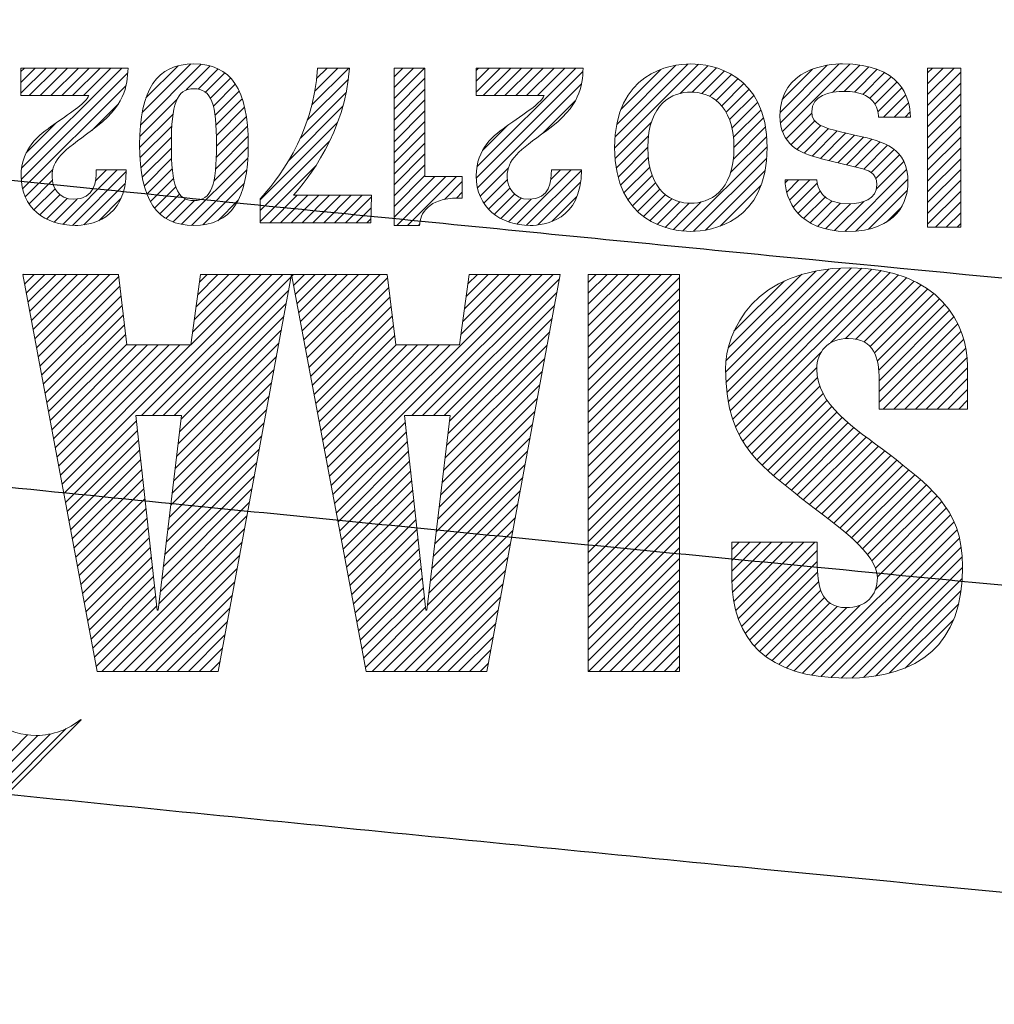
# Model space of a CAD drawing. Units: inches. Extents: x 40566 to 41413, y 13221 to 13809.
# Drawn here: x 41377 to 41385, y 13290 to 13298 of the extents above; entities that cross this region are included whole.
import ezdxf

# ---------------------------------------------------------------- set-up
doc = ezdxf.new("R2010")
doc.units = ezdxf.units.IN
doc.header["$MEASUREMENT"] = 0
for name, color, linetype in [('02-実線-1', 7, 'Continuous'), ('03-細線', 1, 'Continuous'), ('08-ﾊｯﾁﾝｸﾞ', 2, 'Continuous'), ('10-寸法', 3, 'Continuous')]:
    doc.layers.add(name, color=color, linetype=linetype)
doc.styles.add('STD', font='TXT.shx', dxfattribs={"bigfont": 'bigfont.shx'})
doc.dimstyles.new('1：1', dxfattribs={"dimtxt": 3.5, "dimasz": 2.3, "dimexe": 1, "dimexo": 1, "dimgap": 1, "dimtad": 3, "dimdsep": 46, "dimtxsty": 'STD', "dimblk1": 'ARRI', "dimblk2": 'ARRI', "dimsah": 1, "dimcen": 0, "dimclrd": 3, "dimclre": 3, "dimclrt": 4, "dimadec": 0, "dimazin": 0, "dimtfac": 0.7, "dimtmove": 0, "dimatfit": 0, "dimldrblk": 'ARRI', "dimfxl": 1, "dimtvp": 1, "dimtolj": 1, "dimtzin": 0, "dimarcsym": 0})

# ---------------------------------------------------------------- blocks, each defined once
blk = doc.blocks.new('_DotSmall')
at = {"color": 0, "linetype": 'ByBlock', "const_width": 0.5}
blk.add_lwpolyline([(-0.0625, 0, 1), (0.0625, 0, 1)], format="xyb", close=True, dxfattribs=at)
blk = doc.blocks.new('*D183')
at = {"layer": '10-寸法', "color": 3, "lineweight": -2, "transparency": 16777216}
for p, q in [((41356.9508, 13289.9039), (41356.9508, 13273.3059)), ((41387.9508, 13289.9039), (41387.9508, 13273.3059)), ((41387.9508, 13274.3059), (41356.9508, 13274.3059))]:
    blk.add_line(p, q, dxfattribs=at)
at = {"layer": 'Defpoints', "color": 0, "transparency": 16777216}
for p in [(41356.9508, 13290.9039), (41387.9508, 13290.9039), (41356.9508, 13274.3059)]:
    blk.add_point(p, dxfattribs=at)
at = {"layer": '10-寸法', "color": 3, "lineweight": -2, "transparency": 16777216, "xscale": 2.3, "yscale": 2.3, "zscale": 2.3, "rotation": 180}
blk.add_blockref('_DotSmall', (41356.9508, 13274.3059), dxfattribs=at)
at = {"layer": '10-寸法', "color": 3, "lineweight": -2, "transparency": 16777216, "xscale": 2.3, "yscale": 2.3, "zscale": 2.3}
blk.add_blockref('_DotSmall', (41387.9508, 13274.3059), dxfattribs=at)
at = {"layer": '10-寸法', "color": 4, "transparency": 16777216, "insert": (41372.4508, 13277.0559), "char_height": 3.5, "attachment_point": 5, "style": 'STD'}
blk.add_mtext('\\A1;31', dxfattribs=at)
blk = doc.blocks.new('ARRI')
at = {"color": 0, "linetype": 'ByBlock'}
for p, q in [((0, 0), (-1, 0.2126)), ((-1, -0.2126), (0, 0)), ((0, 0), (-1, 0))]:
    blk.add_line(p, q, dxfattribs=at)
blk = doc.blocks.new('A$C776258ca')
at = {"layer": '03-細線', "color": 1, "linetype": 'Continuous'}
for points, knots in [([(-11.8717, 24.6611), (-13.1316, 24.8035), (-14.3541, 24.9417), (-18.6142, 25.4227), (-21.4474, 25.7419), (-29.3042, 26.6248), (-33.685, 27.1138), (-44.879, 28.3531), (-49.7493, 28.8763), (-55.3418, 29.4567), (-56.8426, 29.6092), (-59.1919, 29.8448), (-60.0727, 29.9323), (-62.7262, 30.1945), (-64.5003, 30.3677), (-68.8728, 30.7879), (-71.4737, 31.032), (-74.0794, 31.2694)], [0.637451, 0.637451, 0.637451, 0.637451, 1.587407, 1.587407, 4.047536, 4.047536, 8.967793, 8.967793, 18.808307, 18.808307, 23.036881, 23.036881, 25.6724, 25.6724, 30.943439, 30.943439, 38.64648, 38.64648, 38.64648, 38.64648]), ([(-11.8717, 22.1451), (-13.2311, 22.2989), (-14.5472, 22.4476), (-18.8954, 22.9386), (-21.7285, 23.2578), (-29.5847, 24.1406), (-33.9645, 24.6295), (-45.1538, 25.8683), (-50.018, 26.3907), (-55.234, 26.9321), (-56.4364, 27.0549), (-58.6141, 27.2747), (-59.603, 27.3734), (-62.5621, 27.6666), (-64.5413, 27.8602), (-68.5049, 28.241), (-70.4895, 28.4283), (-73.1679, 28.6757), (-73.8597, 28.7392), (-74.5519, 28.8021)], [0.566987, 0.566987, 0.566987, 0.566987, 1.587586, 1.587586, 4.048073, 4.048073, 8.969046, 8.969046, 18.810991, 18.810991, 22.117687, 22.117687, 25.062017, 25.062017, 30.950679, 30.950679, 36.839341, 36.839341, 38.888918, 38.888918, 38.888918, 38.888918]), ([(-11.8717, 19.6292), (-13.331, 19.7942), (-14.7407, 19.9536), (-19.1766, 20.4545), (-22.0096, 20.7736), (-29.8651, 21.6564), (-34.244, 22.1452), (-45.4287, 23.3834), (-50.2866, 23.9052), (-55.4805, 24.4442), (-56.6702, 24.5658), (-58.9374, 24.7946), (-60.0198, 24.9025), (-62.1869, 25.117), (-63.2731, 25.2238), (-66.5085, 25.5389), (-68.6603, 25.7448), (-72.0594, 26.0631), (-73.3052, 26.1782), (-74.5519, 26.2918)], [0.496816, 0.496816, 0.496816, 0.496816, 1.587765, 1.587765, 4.04861, 4.04861, 8.970299, 8.970299, 18.813676, 18.813676, 22.089928, 22.089928, 25.328433, 25.328433, 28.566938, 28.566938, 34.96657, 34.96657, 38.665072, 38.665072, 38.665072, 38.665072]), ([(-11.8717, 17.1132), (-13.4313, 17.2897), (-14.9346, 17.4596), (-19.4578, 17.9703), (-22.2907, 18.2895), (-30.1456, 19.1721), (-34.5235, 19.6608), (-44.1472, 20.7263), (-48.415, 21.1887), (-53.5479, 21.7309), (-55.0359, 21.8853), (-57.5305, 22.1403), (-58.5732, 22.2454), (-60.4622, 22.4341), (-61.3136, 22.5185), (-63.0254, 22.6873), (-63.8826, 22.7713), (-67.3073, 23.1047), (-69.8791, 23.3497), (-73.1527, 23.6532), (-73.8522, 23.7175), (-74.5519, 23.7814)], [0.426936, 0.426936, 0.426936, 0.426936, 1.587944, 1.587944, 4.049145, 4.049145, 8.971548, 8.971548, 16.76064, 16.76064, 20.553165, 20.553165, 23.58825, 23.58825, 26.145959, 26.145959, 28.703667, 28.703667, 36.360735, 36.360735, 38.44051, 38.44051, 38.44051, 38.44051]), ([(-11.8717, 14.5973), (-13.05, 14.7306), (-14.1964, 14.8602), (-18.456, 15.3415), (-21.3556, 15.6684), (-29.3987, 16.5729), (-33.8867, 17.0744), (-45.3492, 18.3452), (-50.3257, 18.881), (-55.9449, 19.4661), (-57.4277, 19.6173), (-59.8177, 19.8576), (-60.7622, 19.9516), (-62.6554, 20.1389), (-63.604, 20.2322), (-66.4578, 20.5105), (-68.3653, 20.6938), (-71.699, 21.008), (-73.125, 21.1405), (-74.5519, 21.271)], [0.357343, 0.357343, 0.357343, 0.357343, 1.230841, 1.230841, 3.692522, 3.692522, 8.615885, 8.615885, 18.46261, 18.46261, 22.606896, 22.606896, 25.441577, 25.441577, 28.276258, 28.276258, 33.966156, 33.966156, 38.215019, 38.215019, 38.215019, 38.215019]), ([(-11.8717, 12.0813), (-13.1491, 12.2259), (-14.3891, 12.3661), (-18.7373, 12.8574), (-21.6368, 13.1842), (-29.6794, 14.0887), (-34.1665, 14.5901), (-45.6245, 15.8604), (-50.595, 16.3956), (-56.3018, 16.9897), (-57.8573, 17.1481), (-60.3408, 17.3974), (-61.308, 17.4935), (-64.3924, 17.7982), (-66.5098, 18.0043), (-70.6015, 18.3947), (-72.576, 18.5796), (-74.5519, 18.7605)], [0.288036, 0.288036, 0.288036, 0.288036, 1.231013, 1.231013, 3.693038, 3.693038, 8.617089, 8.617089, 18.465191, 18.465191, 22.854507, 22.854507, 25.766254, 25.766254, 32.094508, 32.094508, 37.988758, 37.988758, 37.988758, 37.988758])]:
    blk.add_open_spline(points, degree=3, knots=knots, dxfattribs=at)

msp = doc.modelspace()

# ---------------------------------------------------------------- linework, layer by layer
at = {"layer": '02-実線-1', "lineweight": 0}
for p, q in [((41384.3406, 13297.8042), (41384.0695, 13297.8042)), ((41384.0695, 13297.8042), (41384.0695, 13296.5038)), ((41384.3406, 13296.5038), (41384.3406, 13297.8042)), ((41384.0695, 13296.5038), (41384.3406, 13296.5038)), ((41377.279, 13292.8697), (41376.6709, 13296.1163)), ((41376.6709, 13296.1163), (41377.454, 13296.1163)), ((41377.454, 13296.1163), (41377.5223, 13295.5395)), ((41378.046, 13295.5395), (41378.1236, 13296.1163)), ((41378.1236, 13296.1163), (41378.8699, 13296.1163)), ((41378.8699, 13296.1163), (41378.2693, 13292.8697)), ((41379.4787, 13292.8697), (41378.8699, 13296.1163)), ((41378.8699, 13296.1163), (41379.6512, 13296.1163)), ((41379.6512, 13296.1163), (41379.7217, 13295.5395)), ((41380.2426, 13295.5395), (41380.3211, 13296.1163)), ((41380.3211, 13296.1163), (41381.0663, 13296.1163)), ((41381.0663, 13296.1163), (41380.4668, 13292.8697)), ((41381.2952, 13292.8696), (41381.2952, 13296.1163)), ((41381.2952, 13296.1163), (41382.0421, 13296.1163)), ((41382.0421, 13296.1163), (41382.0421, 13292.8696)), ((41377.5223, 13295.5395), (41378.046, 13295.5395)), ((41379.7217, 13295.5395), (41380.2426, 13295.5395)), ((41377.9704, 13294.9619), (41377.5955, 13294.9619)), ((41377.5955, 13294.9619), (41377.7704, 13293.3706)), ((41377.7776, 13293.3706), (41377.9704, 13294.9619)), ((41380.1668, 13294.9619), (41379.7939, 13294.9619)), ((41379.7939, 13294.9619), (41379.9677, 13293.3706)), ((41379.976, 13293.3706), (41380.1668, 13294.9619)), ((41377.7704, 13293.3706), (41377.7776, 13293.3706)), ((41379.9677, 13293.3706), (41379.976, 13293.3706)), ((41378.2693, 13292.8697), (41377.279, 13292.8697)), ((41380.4668, 13292.8697), (41379.4787, 13292.8697)), ((41382.0421, 13292.8696), (41381.2952, 13292.8696))]:
    msp.add_line(p, q, dxfattribs=at)
for points, knots in [([(41378.0707, 13296.5177), (41377.7692, 13296.5177), (41377.6262, 13296.7261), (41377.6262, 13297.1771), (41377.6262, 13297.6282), (41377.7692, 13297.8384), (41378.0707, 13297.8384), (41378.3726, 13297.8384), (41378.5153, 13297.6282), (41378.5153, 13297.1771), (41378.5153, 13296.7261), (41378.3726, 13296.5177), (41378.0707, 13296.5177)], [0, 0, 0, 0, 1, 1, 1, 2, 2, 2, 3, 3, 3, 4, 4, 4, 4]), ([(41382.1341, 13296.4687), (41381.9622, 13296.4687), (41381.5108, 13296.5433), (41381.5108, 13297.1536), (41381.5108, 13297.7644), (41381.9622, 13297.8381), (41382.1341, 13297.8381), (41382.3061, 13297.8381), (41382.7581, 13297.7644), (41382.7581, 13297.1536), (41382.7581, 13296.5433), (41382.3061, 13296.4687), (41382.1341, 13296.4687)], [0, 0, 0, 0, 1, 1, 1, 2, 2, 2, 3, 3, 3, 4, 4, 4, 4]), ([(41383.2021, 13297.0632), (41383.0253, 13297.1065), (41382.8626, 13297.1793), (41382.8626, 13297.4128), (41382.8626, 13297.8039), (41383.26, 13297.8385), (41383.374, 13297.8385), (41383.8478, 13297.8385), (41383.9293, 13297.565), (41383.9293, 13297.4035)], [12, 12, 12, 12, 13, 13, 13, 14, 14, 14, 15, 15, 15, 15]), ([(41378.0707, 13297.6357), (41377.9265, 13297.6357), (41377.8865, 13297.5088), (41377.8865, 13297.1771), (41377.8865, 13296.8455), (41377.9265, 13296.7207), (41378.0707, 13296.7207), (41378.2158, 13296.7207), (41378.2555, 13296.8455), (41378.2555, 13297.1771), (41378.2555, 13297.5088), (41378.2158, 13297.6357), (41378.0707, 13297.6357)], [0, 0, 0, 0, 1, 1, 1, 2, 2, 2, 3, 3, 3, 4, 4, 4, 4]), ([(41382.1341, 13297.6082), (41381.9878, 13297.6082), (41381.7821, 13297.5181), (41381.7821, 13297.1536), (41381.7821, 13296.7893), (41381.9878, 13296.6989), (41382.1341, 13296.6989), (41382.2807, 13296.6989), (41382.4867, 13296.7893), (41382.4867, 13297.1536), (41382.4867, 13297.5181), (41382.2807, 13297.6082), (41382.1341, 13297.6082)], [0, 0, 0, 0, 1, 1, 1, 2, 2, 2, 3, 3, 3, 4, 4, 4, 4]), ([(41383.6687, 13297.4035), (41383.6669, 13297.4761), (41383.6308, 13297.6137), (41383.394, 13297.6137), (41383.2656, 13297.6137), (41383.1226, 13297.583), (41383.1226, 13297.4453), (41383.1226, 13297.3438), (41383.2203, 13297.3164), (41383.3576, 13297.2841)], [0, 0, 0, 0, 1, 1, 1, 2, 2, 2, 3, 3, 3, 3]), ([(41377.5178, 13296.9725), (41377.5178, 13296.5539), (41377.2124, 13296.5175), (41377.0987, 13296.5175), (41376.8527, 13296.5175), (41376.6574, 13296.6626), (41376.6574, 13296.9235), (41376.6574, 13297.1448), (41376.8001, 13297.257), (41376.9252, 13297.3421)], [0, 0, 0, 0, 1, 1, 1, 2, 2, 2, 3, 3, 3, 3]), ([(41381.2395, 13296.9725), (41381.2395, 13296.5539), (41380.9341, 13296.5175), (41380.8204, 13296.5175), (41380.5744, 13296.5175), (41380.3791, 13296.6626), (41380.3791, 13296.9235), (41380.3791, 13297.1448), (41380.5218, 13297.257), (41380.6469, 13297.3421)], [0, 0, 0, 0, 1, 1, 1, 2, 2, 2, 3, 3, 3, 3]), ([(41377.2339, 13297.2931), (41377.0025, 13297.1248), (41376.9106, 13297.0594), (41376.9106, 13296.9146), (41376.9106, 13296.8292), (41376.9646, 13296.7316), (41377.0873, 13296.7316), (41377.2646, 13296.7316), (41377.27, 13296.8782), (41377.2721, 13296.9725)], [8, 8, 8, 8, 9, 9, 9, 10, 10, 10, 11, 11, 11, 11]), ([(41380.9556, 13297.2931), (41380.7242, 13297.1248), (41380.6323, 13297.0594), (41380.6323, 13296.9146), (41380.6323, 13296.8292), (41380.6863, 13296.7316), (41380.809, 13296.7316), (41380.9863, 13296.7316), (41380.9917, 13296.8782), (41380.9938, 13296.9725)], [8, 8, 8, 8, 9, 9, 9, 10, 10, 10, 11, 11, 11, 11]), ([(41383.4967, 13297.2513), (41383.7066, 13297.2023), (41383.9093, 13297.1554), (41383.9093, 13296.8691), (41383.9093, 13296.7243), (41383.8314, 13296.4685), (41383.4104, 13296.4685), (41383.0125, 13296.4685), (41382.9059, 13296.7294), (41382.9041, 13296.8891)], [4, 4, 4, 4, 5, 5, 5, 6, 6, 6, 7, 7, 7, 7]), ([(41383.1641, 13296.8891), (41383.1716, 13296.8312), (41383.1934, 13296.6936), (41383.4304, 13296.6936), (41383.5328, 13296.6936), (41383.6561, 13296.7315), (41383.6561, 13296.8494), (41383.6561, 13296.9506), (41383.5728, 13296.9724), (41383.5188, 13296.9853)], [8, 8, 8, 8, 9, 9, 9, 10, 10, 10, 11, 11, 11, 11]), ([(41383.0388, 13294.2838), (41382.7611, 13294.5265), (41382.4178, 13294.6877), (41382.4178, 13295.3415), (41382.4178, 13295.6538), (41382.6534, 13296.1697), (41383.4314, 13296.1697), (41384.17, 13296.1697), (41384.3974, 13295.7013), (41384.3974, 13295.3657)], [13, 13, 13, 13, 14, 14, 14, 15, 15, 15, 16, 16, 16, 16]), ([(41383.6738, 13295.2556), (41383.6738, 13295.4305), (41383.6353, 13295.5926), (41383.423, 13295.5926), (41383.2534, 13295.5926), (41383.1639, 13295.4827), (41383.1639, 13295.3415), (41383.1639, 13295.0543), (41383.4594, 13294.866), (41383.7553, 13294.6477)], [1, 1, 1, 1, 2, 2, 2, 3, 3, 3, 4, 4, 4, 4]), ([(41383.7553, 13294.6477), (41384.0565, 13294.4014), (41384.3565, 13294.2229), (41384.3565, 13293.7267), (41384.3565, 13293.0879), (41383.9995, 13292.8147), (41383.4027, 13292.8147), (41382.7537, 13292.8147), (41382.4695, 13293.1326), (41382.4695, 13293.6336)], [4, 4, 4, 4, 5, 5, 5, 6, 6, 6, 7, 7, 7, 7]), ([(41383.1675, 13293.7518), (41383.1675, 13293.5891), (41383.1925, 13293.3909), (41383.4027, 13293.3909), (41383.5627, 13293.3909), (41383.6591, 13293.4843), (41383.6591, 13293.6387), (41383.6591, 13293.8327), (41383.3424, 13294.053), (41383.0388, 13294.2838)], [10, 10, 10, 10, 11, 11, 11, 12, 12, 12, 13, 13, 13, 13]), ([(41377.1456, 13292.477), (41377.0462, 13292.3949), (41376.9197, 13292.3459), (41376.7808, 13292.3459), (41376.5507, 13292.3459), (41376.3533, 13292.4824), (41376.2614, 13292.6788)], [8, 8, 8, 8, 9, 9, 9, 10, 10, 10, 10])]:
    msp.add_open_spline(points, degree=3, knots=knots, dxfattribs=at)
for points in [[(41376.6556, 13297.5791), (41376.6556, 13297.5791), (41376.6556, 13297.8039), (41376.6556, 13297.8039)], [(41376.6556, 13297.8039), (41376.6556, 13297.8039), (41377.5321, 13297.8039), (41377.5321, 13297.8039)], [(41377.5321, 13297.8039), (41377.5232, 13297.6538), (41377.5121, 13297.4961), (41377.2339, 13297.2931)], [(41378.6127, 13296.7352), (41378.736, 13296.8692), (41379.0507, 13297.2495), (41379.0811, 13297.8042)], [(41379.3417, 13297.8042), (41379.3143, 13297.2895), (41378.9924, 13296.8799), (41378.8838, 13296.7641)], [(41379.0811, 13297.8042), (41379.0811, 13297.8042), (41379.3417, 13297.8042), (41379.3417, 13297.8042)], [(41379.7068, 13296.5176), (41379.7068, 13296.5176), (41379.7068, 13297.804), (41379.7068, 13297.804)], [(41379.7068, 13297.804), (41379.7068, 13297.804), (41379.9599, 13297.804), (41379.9599, 13297.804)], [(41379.9599, 13297.804), (41379.9599, 13297.804), (41379.9599, 13296.9182), (41379.9599, 13296.9182)], [(41380.3773, 13297.5791), (41380.3773, 13297.5791), (41380.3773, 13297.8039), (41380.3773, 13297.8039)], [(41380.3773, 13297.8039), (41380.3773, 13297.8039), (41381.2538, 13297.8039), (41381.2538, 13297.8039)], [(41381.2538, 13297.8039), (41381.2452, 13297.6538), (41381.2338, 13297.4961), (41380.9556, 13297.2931)], [(41377.2124, 13297.5791), (41377.2124, 13297.5791), (41376.6556, 13297.5791), (41376.6556, 13297.5791)], [(41376.9252, 13297.3421), (41377.0948, 13297.4615), (41377.1837, 13297.5197), (41377.2124, 13297.5791)], [(41380.9341, 13297.5791), (41380.9341, 13297.5791), (41380.3773, 13297.5791), (41380.3773, 13297.5791)], [(41380.6469, 13297.3421), (41380.8165, 13297.4615), (41380.9054, 13297.5197), (41380.9341, 13297.5791)], [(41383.9293, 13297.4035), (41383.9293, 13297.4035), (41383.6687, 13297.4035), (41383.6687, 13297.4035)], [(41383.3576, 13297.2841), (41383.3576, 13297.2841), (41383.4967, 13297.2513), (41383.4967, 13297.2513)], [(41383.5188, 13296.9853), (41383.5188, 13296.9853), (41383.2021, 13297.0632), (41383.2021, 13297.0632)], [(41377.2721, 13296.9725), (41377.2721, 13296.9725), (41377.5178, 13296.9725), (41377.5178, 13296.9725)], [(41380.9938, 13296.9725), (41380.9938, 13296.9725), (41381.2395, 13296.9725), (41381.2395, 13296.9725)], [(41379.9599, 13296.9182), (41379.9599, 13296.9182), (41380.2653, 13296.9182), (41380.2653, 13296.9182)], [(41380.2653, 13296.9182), (41380.2653, 13296.9182), (41380.2653, 13296.7406), (41380.2653, 13296.7406)], [(41382.9041, 13296.8891), (41382.9041, 13296.8891), (41383.1641, 13296.8891), (41383.1641, 13296.8891)], [(41378.6127, 13296.5396), (41378.6127, 13296.5396), (41378.6127, 13296.7352), (41378.6127, 13296.7352)], [(41378.8838, 13296.7641), (41378.8838, 13296.7641), (41379.5221, 13296.7641), (41379.5221, 13296.7641)], [(41379.5221, 13296.7641), (41379.5221, 13296.7641), (41379.517, 13296.5396), (41379.517, 13296.5396)], [(41380.2292, 13296.7406), (41379.9853, 13296.7406), (41379.9202, 13296.6137), (41379.9151, 13296.5176)], [(41380.2653, 13296.7406), (41380.2653, 13296.7406), (41380.2292, 13296.7406), (41380.2292, 13296.7406)], [(41379.517, 13296.5396), (41379.517, 13296.5396), (41378.6127, 13296.5396), (41378.6127, 13296.5396)], [(41379.9151, 13296.5176), (41379.9151, 13296.5176), (41379.7068, 13296.5176), (41379.7068, 13296.5176)], [(41384.3974, 13295.3657), (41384.3974, 13295.3657), (41384.3974, 13295.014), (41384.3974, 13295.014)], [(41383.6738, 13295.014), (41383.6738, 13295.014), (41383.6738, 13295.2556), (41383.6738, 13295.2556)], [(41384.3974, 13295.014), (41384.3974, 13295.014), (41383.6738, 13295.014), (41383.6738, 13295.014)], [(41382.4695, 13293.6336), (41382.4695, 13293.6336), (41382.4695, 13293.9256), (41382.4695, 13293.9256)], [(41382.4695, 13293.9256), (41382.4695, 13293.9256), (41383.1675, 13293.9256), (41383.1675, 13293.9256)], [(41383.1675, 13293.9256), (41383.1675, 13293.9256), (41383.1675, 13293.7518), (41383.1675, 13293.7518)], [(41375.1962, 13290.5165), (41375.1962, 13290.5165), (41377.1486, 13292.4731), (41377.1486, 13292.4731)], [(41377.1486, 13292.4731), (41377.1474, 13292.4746), (41377.1465, 13292.4755), (41377.1456, 13292.477)]]:
    msp.add_open_spline(points, degree=3, dxfattribs=at)
at = {"layer": '08-ﾊｯﾁﾝｸﾞ', "linetype": 'Continuous'}
for p, q in [((41378.1301, 13297.8355), (41377.6333, 13297.3386)), ((41378.0441, 13297.8378), (41377.6473, 13297.441)), ((41377.9407, 13297.8228), (41377.6783, 13297.5604)), ((41378.2048, 13297.8218), (41378.0083, 13297.6253)), ((41382.1957, 13297.8352), (41381.5108, 13297.1502)), ((41382.1098, 13297.8376), (41381.5141, 13297.242)), ((41382.0107, 13297.8269), (41381.5276, 13297.3438)), ((41382.2729, 13297.824), (41382.0461, 13297.5972)), ((41383.2486, 13297.8274), (41382.8634, 13297.4422)), ((41383.3475, 13297.8379), (41382.8661, 13297.3565)), ((41383.4349, 13297.8369), (41382.883, 13297.2851)), ((41383.5156, 13297.8292), (41383.2922, 13297.6059)), ((41376.8612, 13297.8039), (41376.6556, 13297.5984)), ((41376.7728, 13297.8039), (41376.6556, 13297.6868)), ((41376.6844, 13297.8039), (41376.6556, 13297.7752)), ((41377.5296, 13297.7653), (41376.6583, 13296.8939)), ((41377.4799, 13297.8039), (41376.6614, 13296.9854)), ((41376.9495, 13297.8039), (41376.7247, 13297.5791)), ((41377.0379, 13297.8039), (41376.8131, 13297.5791)), ((41377.1263, 13297.8039), (41376.9015, 13297.5791)), ((41377.2147, 13297.8039), (41376.9899, 13297.5791)), ((41377.3031, 13297.8039), (41377.0783, 13297.5791)), ((41377.3915, 13297.8039), (41377.1667, 13297.5791)), ((41378.2692, 13297.7977), (41378.1045, 13297.6331)), ((41378.3241, 13297.7643), (41378.1664, 13297.6065)), ((41379.3363, 13297.8042), (41379.0351, 13297.503)), ((41379.2479, 13297.8042), (41379.0593, 13297.6156)), ((41379.1595, 13297.8042), (41379.0741, 13297.7188)), ((41379.9548, 13297.804), (41379.7068, 13297.556)), ((41379.8664, 13297.804), (41379.7068, 13297.6443)), ((41379.778, 13297.804), (41379.7068, 13297.7327)), ((41380.5735, 13297.8039), (41380.3773, 13297.6078)), ((41380.4851, 13297.8039), (41380.3773, 13297.6962)), ((41380.3967, 13297.8039), (41380.3773, 13297.7846)), ((41381.2521, 13297.7755), (41380.3795, 13296.9029)), ((41381.1922, 13297.8039), (41380.3846, 13296.9964)), ((41380.6618, 13297.8039), (41380.437, 13297.5791)), ((41380.7502, 13297.8039), (41380.5254, 13297.5791)), ((41380.8386, 13297.8039), (41380.6138, 13297.5791)), ((41380.927, 13297.8039), (41380.7022, 13297.5791)), ((41381.0154, 13297.8039), (41380.7906, 13297.5791)), ((41381.1038, 13297.8039), (41380.879, 13297.5791)), ((41381.8892, 13297.7938), (41381.5617, 13297.4663)), ((41382.3434, 13297.8061), (41382.1454, 13297.6081)), ((41382.4079, 13297.7822), (41382.2228, 13297.5971)), ((41382.4668, 13297.7527), (41382.2872, 13297.5731)), ((41383.1281, 13297.7953), (41382.8815, 13297.5487)), ((41383.5898, 13297.8151), (41383.3884, 13297.6137)), ((41383.6575, 13297.7944), (41383.4712, 13297.6081)), ((41383.7186, 13297.7671), (41383.5409, 13297.5894)), ((41384.2861, 13297.8042), (41384.0695, 13297.5877)), ((41384.1977, 13297.8042), (41384.0695, 13297.6761)), ((41384.1093, 13297.8042), (41384.0695, 13297.7645)), ((41384.3406, 13297.7704), (41384.0695, 13297.4993)), ((41377.5158, 13297.6631), (41376.6695, 13296.8167)), ((41378.3705, 13297.7223), (41378.2056, 13297.5574)), ((41378.4091, 13297.6725), (41378.2295, 13297.4929)), ((41379.3338, 13297.7133), (41378.998, 13297.3775)), ((41379.9599, 13297.7207), (41379.7068, 13297.4676)), ((41381.2401, 13297.6751), (41380.3894, 13296.8244)), ((41382.5203, 13297.7179), (41382.3413, 13297.5388)), ((41382.5685, 13297.6777), (41382.3861, 13297.4953)), ((41383.7728, 13297.7329), (41383.597, 13297.5571)), ((41383.8199, 13297.6916), (41383.6385, 13297.5103)), ((41384.3406, 13297.682), (41384.0695, 13297.4109)), ((41378.4407, 13297.6157), (41378.2436, 13297.4186)), ((41379.317, 13297.6081), (41378.9409, 13297.232)), ((41379.9599, 13297.6323), (41379.7068, 13297.3792)), ((41382.6114, 13297.6322), (41382.4225, 13297.4432)), ((41382.649, 13297.5814), (41382.4505, 13297.3829)), ((41383.8596, 13297.643), (41383.6636, 13297.4469)), ((41383.8914, 13297.5863), (41383.7086, 13297.4035)), ((41384.3406, 13297.5936), (41384.0695, 13297.3225)), ((41377.4531, 13297.512), (41377.2351, 13297.294)), ((41377.9325, 13297.5495), (41377.6273, 13297.2443)), ((41378.4659, 13297.5526), (41378.2512, 13297.3378)), ((41379.9599, 13297.544), (41379.7068, 13297.2908)), ((41381.1891, 13297.5357), (41380.9223, 13297.2689)), ((41382.6813, 13297.5253), (41382.4706, 13297.3146)), ((41383.9145, 13297.521), (41383.797, 13297.4035)), ((41384.3406, 13297.5052), (41384.0695, 13297.2341)), ((41377.8999, 13297.4285), (41377.6263, 13297.1549)), ((41378.4854, 13297.4836), (41378.2547, 13297.253)), ((41379.2891, 13297.4919), (41378.8458, 13297.0486)), ((41379.9599, 13297.4556), (41379.7068, 13297.2024)), ((41382.7081, 13297.4637), (41382.4826, 13297.2382)), ((41383.1229, 13297.4366), (41382.9125, 13297.2262)), ((41383.9275, 13297.4456), (41383.8854, 13297.4035)), ((41384.3406, 13297.4168), (41384.0695, 13297.1457)), ((41376.9402, 13297.3526), (41376.6991, 13297.1115)), ((41378.4995, 13297.4094), (41378.2555, 13297.1654)), ((41379.246, 13297.3604), (41378.6127, 13296.7271)), ((41379.9599, 13297.3672), (41379.7068, 13297.114)), ((41381.811, 13297.3621), (41381.5141, 13297.0652)), ((41382.7293, 13297.3965), (41382.4867, 13297.1539)), ((41383.147, 13297.3723), (41382.953, 13297.1783)), ((41383.1972, 13297.3341), (41383.0029, 13297.1398)), ((41377.8904, 13297.3306), (41377.6292, 13297.0694)), ((41378.509, 13297.3304), (41378.254, 13297.0755)), ((41379.9599, 13297.2788), (41379.7068, 13297.0256)), ((41380.6311, 13297.3313), (41380.4312, 13297.1313)), ((41382.7448, 13297.3236), (41382.4817, 13297.0606)), ((41383.2608, 13297.3093), (41383.0607, 13297.1092)), ((41383.3305, 13297.2906), (41383.1248, 13297.0849)), ((41383.4019, 13297.2736), (41383.1936, 13297.0653)), ((41383.4734, 13297.2568), (41383.2645, 13297.0478)), ((41384.3406, 13297.3284), (41384.0695, 13297.0574)), ((41377.8871, 13297.2388), (41377.6362, 13296.988)), ((41378.514, 13297.2471), (41378.2486, 13296.9816)), ((41379.1794, 13297.2054), (41378.6127, 13296.6387)), ((41379.9599, 13297.1904), (41379.7068, 13296.9372)), ((41381.7875, 13297.2502), (41381.5235, 13296.9863)), ((41382.7545, 13297.2449), (41382.4592, 13296.9496)), ((41383.545, 13297.2399), (41383.3354, 13297.0304)), ((41383.6151, 13297.2217), (41383.4064, 13297.0129)), ((41383.6818, 13297.2), (41383.4773, 13296.9955)), ((41383.743, 13297.1727), (41383.5479, 13296.9777)), ((41384.3406, 13297.24), (41384.0695, 13296.969)), ((41377.8866, 13297.15), (41377.6477, 13296.9111)), ((41378.5152, 13297.1599), (41378.2334, 13296.8781)), ((41379.9599, 13297.102), (41379.7068, 13296.8489)), ((41381.7821, 13297.1565), (41381.5389, 13296.9132)), ((41382.758, 13297.1601), (41382.0698, 13296.4719)), ((41383.7967, 13297.1381), (41383.6085, 13296.9499)), ((41383.8414, 13297.0944), (41383.6474, 13296.9004)), ((41384.3406, 13297.1517), (41384.0695, 13296.8806)), ((41377.8885, 13297.0635), (41377.6643, 13296.8393)), ((41378.5122, 13297.0685), (41377.9702, 13296.5265)), ((41379.9599, 13297.0136), (41379.7068, 13296.7605)), ((41381.7859, 13297.0718), (41381.5599, 13296.8458)), ((41382.755, 13297.0686), (41382.1554, 13296.4691)), ((41383.8756, 13297.0402), (41383.6528, 13296.8174)), ((41384.3406, 13297.0633), (41384.0695, 13296.7922)), ((41376.9172, 13296.9761), (41376.6916, 13296.7505)), ((41377.4439, 13296.9725), (41376.9976, 13296.5262)), ((41377.5177, 13296.9579), (41377.0777, 13296.5179)), ((41377.3555, 13296.9725), (41377.2654, 13296.8823)), ((41377.8937, 13296.9803), (41377.6863, 13296.7729)), ((41378.5032, 13296.9711), (41378.0501, 13296.518)), ((41379.0663, 13297.0039), (41378.6127, 13296.5503)), ((41380.6423, 13296.9889), (41380.4105, 13296.757)), ((41381.1562, 13296.9725), (41380.7114, 13296.5276)), ((41381.2395, 13296.9674), (41380.7904, 13296.5183)), ((41381.0678, 13296.9725), (41380.9888, 13296.8934)), ((41381.7977, 13296.9952), (41381.5865, 13296.784)), ((41382.7419, 13296.9672), (41382.2541, 13296.4794)), ((41383.8983, 13296.9745), (41383.3925, 13296.4687)), ((41384.3406, 13296.9749), (41384.0695, 13296.7038)), ((41376.9129, 13296.8835), (41376.7229, 13296.6934)), ((41377.5097, 13296.8615), (41377.1705, 13296.5223)), ((41377.9039, 13296.9021), (41377.7144, 13296.7126)), ((41378.4834, 13296.863), (41378.1425, 13296.522)), ((41379.9599, 13296.9252), (41379.7068, 13296.6721)), ((41380.0413, 13296.9182), (41379.7068, 13296.5837)), ((41380.1297, 13296.9182), (41379.729, 13296.5176)), ((41380.218, 13296.9182), (41379.8174, 13296.5176)), ((41380.2653, 13296.8771), (41380.1183, 13296.73)), ((41380.6335, 13296.8917), (41380.4409, 13296.6991)), ((41381.233, 13296.8725), (41380.8815, 13296.521)), ((41381.8174, 13296.9266), (41381.6185, 13296.7277)), ((41381.8452, 13296.8659), (41381.6559, 13296.6767)), ((41382.929, 13296.8891), (41382.9051, 13296.8652)), ((41383.0174, 13296.8891), (41382.9178, 13296.7895)), ((41383.1058, 13296.8891), (41382.9407, 13296.724)), ((41383.1682, 13296.8631), (41382.9719, 13296.6668)), ((41383.9087, 13296.8965), (41383.4834, 13296.4713)), ((41384.3406, 13296.8865), (41384.0695, 13296.6154)), ((41376.9352, 13296.8173), (41376.7625, 13296.6447)), ((41377.9219, 13296.8317), (41377.7492, 13296.6591)), ((41377.9521, 13296.7736), (41377.7914, 13296.6129)), ((41380.2653, 13296.7887), (41380.2171, 13296.7405)), ((41380.6536, 13296.8234), (41380.4797, 13296.6495)), ((41380.6918, 13296.7732), (41380.5261, 13296.6076)), ((41381.8812, 13296.8136), (41381.6986, 13296.631)), ((41382.7088, 13296.8457), (41382.3746, 13296.5115)), ((41383.1913, 13296.7979), (41383.0105, 13296.617)), ((41383.9041, 13296.8035), (41383.5872, 13296.4866)), ((41384.3406, 13296.7981), (41384.0695, 13296.527)), ((41376.9751, 13296.7689), (41376.8098, 13296.6035)), ((41377.0334, 13296.7387), (41376.8646, 13296.5699)), ((41377.116, 13296.733), (41376.927, 13296.5439)), ((41377.4743, 13296.7377), (41377.2924, 13296.5558)), ((41378.001, 13296.734), (41377.8418, 13296.5748)), ((41378.076, 13296.7207), (41377.9011, 13296.5458)), ((41378.4335, 13296.7247), (41378.2649, 13296.556)), ((41378.9149, 13296.7641), (41378.6904, 13296.5396)), ((41379.0033, 13296.7641), (41378.7788, 13296.5396)), ((41379.0917, 13296.7641), (41378.8672, 13296.5396)), ((41379.1801, 13296.7641), (41378.9556, 13296.5396)), ((41379.2685, 13296.7641), (41379.044, 13296.5396)), ((41379.3569, 13296.7641), (41379.1324, 13296.5396)), ((41379.4453, 13296.7641), (41379.2208, 13296.5396)), ((41379.5218, 13296.7523), (41379.3091, 13296.5396)), ((41380.7479, 13296.7409), (41380.5801, 13296.5731)), ((41380.8275, 13296.7321), (41380.6417, 13296.5463)), ((41381.2028, 13296.7539), (41380.9981, 13296.5492)), ((41381.9257, 13296.7697), (41381.7466, 13296.5906)), ((41381.9794, 13296.735), (41381.7998, 13296.5554)), ((41382.0434, 13296.7106), (41381.8585, 13296.5257)), ((41382.1203, 13296.6992), (41381.9228, 13296.5016)), ((41382.2186, 13296.709), (41381.993, 13296.4834)), ((41383.2315, 13296.7497), (41383.0561, 13296.5743)), ((41383.2873, 13296.717), (41383.1087, 13296.5385)), ((41383.3573, 13296.6987), (41383.1685, 13296.5098)), ((41383.4407, 13296.6937), (41383.2354, 13296.4884)), ((41383.5474, 13296.712), (41383.31, 13296.4746)), ((41384.3406, 13296.7097), (41384.1347, 13296.5038)), ((41379.5197, 13296.6618), (41379.3975, 13296.5396)), ((41383.8555, 13296.6666), (41383.7325, 13296.5436)), ((41384.3406, 13296.6213), (41384.2231, 13296.5038)), ((41379.5177, 13296.5714), (41379.4859, 13296.5396)), ((41384.3406, 13296.5329), (41384.3114, 13296.5038)), ((41379.9159, 13296.5277), (41379.9058, 13296.5176)), ((41383.2614, 13296.1609), (41382.418, 13295.3174)), ((41383.357, 13296.1681), (41382.4212, 13295.2323)), ((41383.1579, 13296.1457), (41382.4213, 13295.4091)), ((41383.447, 13296.1696), (41382.4287, 13295.1513)), ((41383.5324, 13296.1666), (41382.4403, 13295.0746)), ((41383.6135, 13296.1594), (41382.4562, 13295.0021)), ((41383.6904, 13296.1479), (41382.4761, 13294.9336)), ((41383.7634, 13296.1325), (41382.5001, 13294.8692)), ((41376.6761, 13296.1163), (41376.6717, 13296.1119)), ((41376.7645, 13296.1163), (41376.6857, 13296.0374)), ((41376.8529, 13296.1163), (41376.6996, 13295.963)), ((41376.9413, 13296.1163), (41376.7135, 13295.8886)), ((41377.0297, 13296.1163), (41376.7275, 13295.8141)), ((41377.1181, 13296.1163), (41376.7414, 13295.7397)), ((41377.2065, 13296.1163), (41376.7554, 13295.6652)), ((41377.2948, 13296.1163), (41376.7693, 13295.5908)), ((41377.3832, 13296.1163), (41376.7833, 13295.5163)), ((41377.4558, 13296.1005), (41376.7972, 13295.4419)), ((41378.7091, 13296.1163), (41376.9924, 13294.3997)), ((41378.7975, 13296.1163), (41377.643, 13294.9619)), ((41378.8663, 13296.0968), (41377.7314, 13294.9619)), ((41378.6207, 13296.1163), (41378.0463, 13295.5419)), ((41378.5323, 13296.1163), (41378.06, 13295.644)), ((41378.4439, 13296.1163), (41378.0738, 13295.7462)), ((41378.3555, 13296.1163), (41378.0875, 13295.8483)), ((41378.2671, 13296.1163), (41378.1013, 13295.9504)), ((41378.1787, 13296.1163), (41378.115, 13296.0526)), ((41378.8858, 13296.1163), (41378.8724, 13296.1029)), ((41378.9742, 13296.1163), (41378.8864, 13296.0285)), ((41379.0626, 13296.1163), (41378.9004, 13295.954)), ((41379.151, 13296.1163), (41378.9143, 13295.8796)), ((41379.2394, 13296.1163), (41378.9283, 13295.8052)), ((41379.3278, 13296.1163), (41378.9422, 13295.7307)), ((41379.4162, 13296.1163), (41378.9562, 13295.6563)), ((41379.5046, 13296.1163), (41378.9701, 13295.5819)), ((41379.5929, 13296.1163), (41378.9841, 13295.5075)), ((41379.6545, 13296.0895), (41378.998, 13295.433)), ((41380.8304, 13296.1163), (41379.1795, 13294.4654)), ((41380.9188, 13296.1163), (41379.1934, 13294.391)), ((41381.0072, 13296.1163), (41379.8527, 13294.9619)), ((41381.0597, 13296.0804), (41379.9411, 13294.9619)), ((41380.742, 13296.1163), (41380.2548, 13295.6291)), ((41380.6536, 13296.1163), (41380.2687, 13295.7314)), ((41380.5652, 13296.1163), (41380.2827, 13295.8338)), ((41380.4768, 13296.1163), (41380.2966, 13295.9361)), ((41380.3884, 13296.1163), (41380.3105, 13296.0384)), ((41381.9794, 13296.1163), (41381.2952, 13295.4321)), ((41381.891, 13296.1163), (41381.2952, 13295.5205)), ((41381.8026, 13296.1163), (41381.2952, 13295.6088)), ((41381.7142, 13296.1163), (41381.2952, 13295.6972)), ((41381.6258, 13296.1163), (41381.2952, 13295.7856)), ((41381.5375, 13296.1163), (41381.2952, 13295.874)), ((41381.4491, 13296.1163), (41381.2952, 13295.9624)), ((41381.3607, 13296.1163), (41381.2952, 13296.0508)), ((41382.0421, 13296.0906), (41381.2952, 13295.3437)), ((41383.0417, 13296.1179), (41382.4401, 13295.5163)), ((41382.9003, 13296.0649), (41382.4866, 13295.6512)), ((41383.8324, 13296.1131), (41383.275, 13295.5558)), ((41383.8975, 13296.0898), (41383.3996, 13295.5919)), ((41383.9589, 13296.0628), (41383.4836, 13295.5875)), ((41377.4652, 13296.0215), (41376.8111, 13295.3674)), ((41378.8463, 13295.9883), (41377.8198, 13294.9619)), ((41379.6641, 13296.0107), (41379.012, 13295.3586)), ((41381.0397, 13295.972), (41380.0295, 13294.9619)), ((41382.0421, 13296.0022), (41381.2952, 13295.2553)), ((41384.0165, 13296.0321), (41383.5499, 13295.5655)), ((41384.0705, 13295.9977), (41383.6002, 13295.5274)), ((41377.4746, 13295.9425), (41376.8251, 13295.293)), ((41379.6737, 13295.9319), (41379.026, 13295.2842)), ((41382.0421, 13295.9138), (41381.2952, 13295.1669)), ((41384.1208, 13295.9596), (41383.636, 13295.4747)), ((41384.1675, 13295.9179), (41383.6589, 13295.4092)), ((41377.4839, 13295.8634), (41376.839, 13295.2186)), ((41378.8262, 13295.8799), (41377.9082, 13294.9619)), ((41379.6834, 13295.8532), (41379.0399, 13295.2097)), ((41381.0196, 13295.8636), (41380.1179, 13294.9619)), ((41382.0421, 13295.8255), (41381.2952, 13295.0785)), ((41384.2104, 13295.8724), (41383.6707, 13295.3327)), ((41384.2496, 13295.8232), (41383.6738, 13295.2474)), ((41377.4933, 13295.7844), (41376.853, 13295.1441)), ((41378.8061, 13295.7714), (41377.9668, 13294.9321)), ((41379.693, 13295.7744), (41379.0539, 13295.1353)), ((41380.9996, 13295.7552), (41380.1614, 13294.917)), ((41382.0421, 13295.7371), (41381.2952, 13294.9901)), ((41384.2849, 13295.7702), (41383.6738, 13295.159)), ((41377.5027, 13295.7054), (41376.8669, 13295.0697)), ((41378.7861, 13295.663), (41377.9546, 13294.8316)), ((41379.7026, 13295.6956), (41379.0678, 13295.0609)), ((41380.9796, 13295.6468), (41380.1494, 13294.8166)), ((41382.0421, 13295.6487), (41381.2952, 13294.9017)), ((41384.3162, 13295.7131), (41383.6738, 13295.0706)), ((41384.3433, 13295.6517), (41383.7056, 13295.014)), ((41377.512, 13295.6264), (41376.8809, 13294.9952)), ((41379.7122, 13295.6169), (41379.0818, 13294.9864)), ((41384.3657, 13295.5858), (41383.794, 13295.014)), ((41377.5214, 13295.5474), (41376.8948, 13294.9208)), ((41377.602, 13295.5395), (41376.9088, 13294.8463)), ((41377.6903, 13295.5395), (41376.9227, 13294.7719)), ((41377.7787, 13295.5395), (41376.9366, 13294.6974)), ((41377.8671, 13295.5395), (41376.9506, 13294.623)), ((41377.9555, 13295.5395), (41376.9645, 13294.5486)), ((41378.0439, 13295.5395), (41376.9785, 13294.4741)), ((41378.766, 13295.5545), (41377.9424, 13294.731)), ((41379.7233, 13295.5395), (41379.0957, 13294.912)), ((41379.8117, 13295.5395), (41379.1097, 13294.8376)), ((41379.9, 13295.5395), (41379.1236, 13294.7631)), ((41379.9884, 13295.5395), (41379.1376, 13294.6887)), ((41380.0768, 13295.5395), (41379.1516, 13294.6143)), ((41380.1652, 13295.5395), (41379.1655, 13294.5398)), ((41380.9596, 13295.5384), (41380.1373, 13294.7162)), ((41382.0421, 13295.5603), (41381.2952, 13294.8133)), ((41384.3829, 13295.5146), (41383.8824, 13295.014)), ((41378.7459, 13295.4461), (41377.9303, 13294.6304)), ((41380.9396, 13295.43), (41380.1253, 13294.6157)), ((41382.0421, 13295.4719), (41381.2952, 13294.725)), ((41383.1994, 13295.4801), (41382.5279, 13294.8086)), ((41384.3941, 13295.4373), (41383.9708, 13295.014)), ((41378.7259, 13295.3376), (41377.9181, 13294.5298)), ((41380.9196, 13295.3216), (41380.1133, 13294.5153)), ((41382.0421, 13295.3835), (41381.2952, 13294.6366)), ((41383.1642, 13295.3565), (41382.5594, 13294.7517)), ((41384.3974, 13295.3523), (41384.0591, 13295.014)), ((41382.0421, 13295.2951), (41381.2952, 13294.5482)), ((41383.1696, 13295.2735), (41382.5944, 13294.6983)), ((41384.3974, 13295.264), (41384.1475, 13295.014)), ((41378.7058, 13295.2292), (41377.9059, 13294.4292)), ((41380.8995, 13295.2132), (41380.1012, 13294.4149)), ((41382.0421, 13295.2067), (41381.2952, 13294.4598)), ((41383.1879, 13295.2034), (41382.6325, 13294.6481)), ((41384.3974, 13295.1756), (41384.2359, 13295.014)), ((41378.6857, 13295.1207), (41377.8937, 13294.3287)), ((41380.8795, 13295.1048), (41380.0892, 13294.3144)), ((41382.0421, 13295.1184), (41381.2952, 13294.3714)), ((41383.215, 13295.1421), (41382.6736, 13294.6007)), ((41383.2483, 13295.0871), (41382.7171, 13294.5559)), ((41384.3974, 13295.0872), (41384.3243, 13295.014)), ((41378.6657, 13295.0123), (41377.8815, 13294.2281)), ((41382.0421, 13295.03), (41381.2952, 13294.283)), ((41383.2863, 13295.0367), (41382.7627, 13294.5131)), ((41377.6002, 13294.919), (41377.0064, 13294.3252)), ((41380.8595, 13294.9964), (41380.0771, 13294.214)), ((41382.0421, 13294.9416), (41381.2952, 13294.1946)), ((41383.3279, 13294.9899), (41382.8099, 13294.4719)), ((41383.3723, 13294.9459), (41382.8582, 13294.4318)), ((41377.6089, 13294.8394), (41377.0203, 13294.2508)), ((41378.6456, 13294.9038), (41377.8693, 13294.1275)), ((41379.7997, 13294.9089), (41379.2074, 13294.3165)), ((41380.8395, 13294.888), (41380.0651, 13294.1136)), ((41382.0421, 13294.8532), (41381.2952, 13294.1062)), ((41383.4188, 13294.904), (41382.9072, 13294.3924)), ((41383.4669, 13294.8637), (41382.9561, 13294.353)), ((41377.6177, 13294.7598), (41377.0343, 13294.1763)), ((41378.6255, 13294.7953), (41377.8571, 13294.0269)), ((41379.8084, 13294.8292), (41379.2213, 13294.2421)), ((41380.8195, 13294.7796), (41380.0531, 13294.0132)), ((41382.0421, 13294.7648), (41381.2952, 13294.0178)), ((41383.5162, 13294.8246), (41383.0046, 13294.3131)), ((41383.5664, 13294.7864), (41383.053, 13294.273)), ((41377.6264, 13294.6801), (41377.0482, 13294.1019)), ((41378.6055, 13294.6869), (41377.8449, 13293.9263)), ((41379.8171, 13294.7495), (41379.2353, 13294.1677)), ((41382.0421, 13294.6764), (41381.2952, 13293.9295)), ((41383.6171, 13294.7488), (41383.1033, 13294.235)), ((41383.6682, 13294.7115), (41383.1537, 13294.197)), ((41377.6352, 13294.6005), (41377.0621, 13294.0275)), ((41379.8258, 13294.6698), (41379.2492, 13294.0932)), ((41380.7995, 13294.6712), (41380.041, 13293.9127)), ((41383.7193, 13294.6742), (41383.204, 13294.1589)), ((41383.7696, 13294.6361), (41383.254, 13294.1205)), ((41383.8186, 13294.5967), (41383.3036, 13294.0818)), ((41377.6439, 13294.5209), (41377.0761, 13293.953)), ((41378.5854, 13294.5784), (41377.8327, 13293.8258)), ((41379.8345, 13294.5901), (41379.2632, 13294.0188)), ((41380.7794, 13294.5628), (41380.029, 13293.8123)), ((41382.0421, 13294.588), (41381.2952, 13293.8411)), ((41383.8679, 13294.5576), (41383.3527, 13294.0424)), ((41383.917, 13294.5183), (41383.4009, 13294.0022)), ((41377.6527, 13294.4412), (41377.09, 13293.8786)), ((41378.5653, 13294.47), (41377.8205, 13293.7252)), ((41379.8432, 13294.5104), (41379.2772, 13293.9444)), ((41380.7594, 13294.4544), (41380.0169, 13293.7119)), ((41382.0421, 13294.4996), (41381.2952, 13293.7527)), ((41383.9656, 13294.4786), (41383.448, 13293.961)), ((41384.0134, 13294.438), (41383.4936, 13293.9182)), ((41377.6615, 13294.3616), (41377.104, 13293.8041)), ((41378.5453, 13294.3615), (41377.8084, 13293.6246)), ((41379.8519, 13294.4307), (41379.2911, 13293.8699)), ((41382.0421, 13294.4112), (41381.2952, 13293.6643)), ((41384.0599, 13294.396), (41383.5373, 13293.8734)), ((41377.6702, 13294.282), (41377.1179, 13293.7297)), ((41379.8606, 13294.351), (41379.3051, 13293.7955)), ((41380.7394, 13294.346), (41380.0049, 13293.6114)), ((41382.0421, 13294.3229), (41381.2952, 13293.5759)), ((41384.1046, 13294.3524), (41383.578, 13293.8258)), ((41384.1471, 13294.3065), (41383.6145, 13293.7739)), ((41377.679, 13294.2023), (41377.1319, 13293.6552)), ((41378.5252, 13294.2531), (41377.7962, 13293.524)), ((41379.8693, 13294.2714), (41379.319, 13293.7211)), ((41380.7194, 13294.2376), (41379.9929, 13293.511)), ((41382.0421, 13294.2345), (41381.2952, 13293.4875)), ((41384.187, 13294.2581), (41383.644, 13293.7151)), ((41384.2238, 13294.2065), (41383.6591, 13293.6417)), ((41377.6877, 13294.1227), (41377.1458, 13293.5808)), ((41378.5051, 13294.1446), (41377.784, 13293.4235)), ((41379.878, 13294.1917), (41379.333, 13293.6466)), ((41380.6994, 13294.1291), (41379.9808, 13293.4106)), ((41382.0421, 13294.1461), (41381.2952, 13293.3991)), ((41384.257, 13294.1513), (41383.6422, 13293.5364)), ((41377.6965, 13294.0431), (41377.1598, 13293.5063)), ((41378.4851, 13294.0362), (41377.3186, 13292.8697)), ((41379.8867, 13294.112), (41379.3469, 13293.5722)), ((41379.8954, 13294.0323), (41379.3609, 13293.4978)), ((41382.0421, 13294.0577), (41381.2952, 13293.3107)), ((41384.2862, 13294.0921), (41383.048, 13292.8538)), ((41377.7052, 13293.9634), (41377.1737, 13293.4319)), ((41379.9041, 13293.9526), (41379.3748, 13293.4233)), ((41380.6794, 13294.0207), (41379.5283, 13292.8697)), ((41382.0421, 13293.9693), (41381.2952, 13293.2224)), ((41384.3109, 13294.0284), (41383.1207, 13292.8382)), ((41384.3307, 13293.9597), (41383.1975, 13292.8266)), ((41377.714, 13293.8838), (41377.1876, 13293.3575)), ((41378.465, 13293.9277), (41377.407, 13292.8697)), ((41379.9128, 13293.8729), (41379.3888, 13293.3489)), ((41380.6593, 13293.9123), (41379.6167, 13292.8697)), ((41382.0421, 13293.8809), (41381.2952, 13293.134)), ((41382.7055, 13293.9256), (41382.4695, 13293.6895)), ((41382.6171, 13293.9256), (41382.4695, 13293.7779)), ((41382.5287, 13293.9256), (41382.4695, 13293.8663)), ((41382.7939, 13293.9256), (41382.4699, 13293.6015)), ((41382.8823, 13293.9256), (41382.4748, 13293.5181)), ((41382.9707, 13293.9256), (41382.4853, 13293.4402)), ((41383.059, 13293.9256), (41382.5011, 13293.3676)), ((41383.1474, 13293.9256), (41382.5219, 13293.3)), ((41384.3451, 13293.8858), (41383.2782, 13292.8189)), ((41377.7227, 13293.8042), (41377.2016, 13293.283)), ((41378.4449, 13293.8193), (41377.4954, 13292.8697)), ((41379.9215, 13293.7932), (41379.4028, 13293.2745)), ((41380.6393, 13293.8039), (41379.7051, 13292.8697)), ((41382.0421, 13293.7925), (41381.2952, 13293.0456)), ((41383.1675, 13293.8572), (41382.5476, 13293.2374)), ((41384.3538, 13293.8061), (41383.3628, 13292.8151)), ((41377.7315, 13293.7245), (41377.2155, 13293.2086)), ((41378.4249, 13293.7108), (41377.5838, 13292.8697)), ((41379.9302, 13293.7135), (41379.4167, 13293.2)), ((41383.1675, 13293.7688), (41382.5781, 13293.1794)), ((41384.3565, 13293.7204), (41383.4514, 13292.8153)), ((41377.7402, 13293.6449), (41377.2295, 13293.1341)), ((41379.9389, 13293.6339), (41379.4307, 13293.1256)), ((41380.6193, 13293.6955), (41379.7935, 13292.8697)), ((41382.0421, 13293.7041), (41381.2952, 13292.9572)), ((41383.1693, 13293.6823), (41382.6131, 13293.1261)), ((41384.3536, 13293.6291), (41383.5447, 13292.8203)), ((41377.749, 13293.5653), (41377.2434, 13293.0597)), ((41378.4048, 13293.6024), (41377.6721, 13292.8697)), ((41379.9476, 13293.5542), (41379.4446, 13293.0512)), ((41380.5993, 13293.5871), (41379.8819, 13292.8697)), ((41382.0421, 13293.6158), (41381.296, 13292.8696)), ((41383.1784, 13293.603), (41382.6526, 13293.0772)), ((41377.7578, 13293.4856), (41377.2574, 13292.9852)), ((41378.3848, 13293.4939), (41377.7605, 13292.8697)), ((41379.9563, 13293.4745), (41379.4586, 13292.9767)), ((41380.5793, 13293.4787), (41379.9702, 13292.8697)), ((41382.0421, 13293.5274), (41381.3844, 13292.8696)), ((41383.1968, 13293.533), (41382.6965, 13293.0327)), ((41383.2267, 13293.4745), (41382.7447, 13292.9925)), ((41384.344, 13293.5312), (41383.6447, 13292.8319)), ((41377.7665, 13293.406), (41377.2713, 13292.9108)), ((41379.965, 13293.3948), (41379.4725, 13292.9023)), ((41382.0421, 13293.439), (41381.4728, 13292.8696)), ((41383.27, 13293.4294), (41382.7972, 13292.9566)), ((41383.3295, 13293.4005), (41382.8538, 13292.9248)), ((41383.4083, 13293.3909), (41382.9144, 13292.8971)), ((41383.5156, 13293.4098), (41382.9792, 13292.8734)), ((41384.324, 13293.4227), (41383.7553, 13292.854)), ((41378.3647, 13293.3855), (41377.8489, 13292.8697)), ((41380.5593, 13293.3703), (41380.0586, 13292.8697)), ((41382.0421, 13293.3506), (41381.5612, 13292.8696)), ((41378.3446, 13293.277), (41377.9373, 13292.8697)), ((41380.5392, 13293.2619), (41380.147, 13292.8697)), ((41382.0421, 13293.2622), (41381.6496, 13292.8696)), ((41384.2833, 13293.2937), (41383.8864, 13292.8967)), ((41378.3246, 13293.1685), (41378.0257, 13292.8697)), ((41380.5192, 13293.1535), (41380.2354, 13292.8697)), ((41382.0421, 13293.1738), (41381.738, 13292.8696)), ((41382.0421, 13293.0854), (41381.8264, 13292.8696)), ((41378.3045, 13293.0601), (41378.1141, 13292.8697)), ((41380.4992, 13293.0451), (41380.3238, 13292.8697)), ((41382.0421, 13292.997), (41381.9148, 13292.8696)), ((41378.2844, 13292.9516), (41378.2025, 13292.8697)), ((41380.4792, 13292.9367), (41380.4122, 13292.8697)), ((41382.0421, 13292.9086), (41382.0031, 13292.8696)), ((41376.7107, 13292.3502), (41375.0367, 13290.6762)), ((41376.795, 13292.3461), (41375.0809, 13290.632)), ((41376.8944, 13292.3571), (41375.125, 13290.5877)), ((41377.0269, 13292.4012), (41375.1692, 13290.5435))]:
    msp.add_line(p, q, dxfattribs=at)

# ---------------------------------------------------------------- block references
at = {"layer": '03-細線', "rotation": 180}
msp.add_blockref('A$C776258ca', (41318.3989, 13316.5801), dxfattribs=at)

# ---------------------------------------------------------------- dimensions: what is measured, and where the dimension line sits
at = {"layer": '10-寸法'}
dim = msp.add_linear_dim(base=(41356.9508, 13274.3059), p1=(41387.9508, 13290.9039), p2=(41356.9508, 13290.9039), dimstyle='1：1', override={"dimscale": 0, "dimblk1": 'DotSmall', "dimblk2": 'DotSmall', "dimtix": 0, "dimtofl": 1, "dimtmove": 0, "dimatfit": 0}, dxfattribs=at)
dim.commit()
dim.dimension.update_dxf_attribs({"geometry": '*D183', "text_midpoint": (41372.4508, 13277.0559)})

doc.saveas('drawing.dxf')
